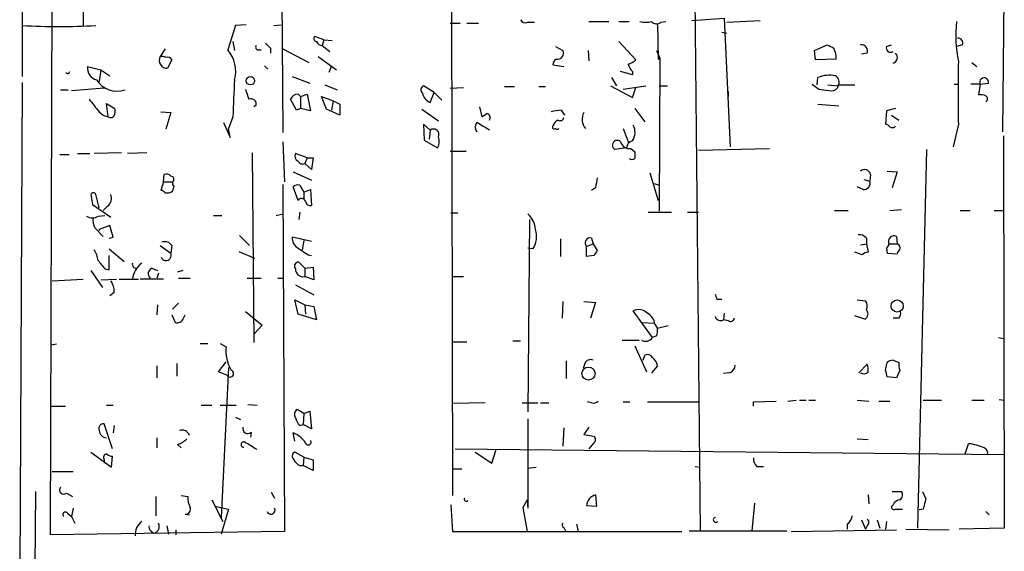
# Model space of a CAD drawing. Extents: x 3 to 732, y 13 to 862.
# Drawn here: x 134 to 234, y 651 to 705 of the extents above; entities that cross this region are included whole.
import ezdxf

# ---------------------------------------------------------------- set-up
doc = ezdxf.new("R2010")
doc.units = 0
doc.header["$MEASUREMENT"] = 0
doc.layers.add('MAIN', color=5, linetype='CONTINUOUS')

msp = doc.modelspace()

# ---------------------------------------------------------------- linework, layer by layer
at = {"layer": 'MAIN'}
for p, q in [((139.954, 736.1767), (140.3773, 704.088)), ((202.184, 723.9), (202.8613, 652.9493)), ((177.6307, 721.4447), (177.8, 656.5053)), ((137.0753, 652.526), (137.2447, 712.978)), ((160.4433, 712.1313), (160.6127, 693.2507)), ((134.1967, 711.8773), (134.1967, 698.9233)), ((233.68, 711.708), (233.5107, 693.3353)), ((156.8873, 704.1727), (155.7867, 704.088)), ((159.6813, 704.088), (160.4433, 704.1727)), ((177.546, 704.342), (178.562, 704.342)), ((179.2393, 704.342), (180.4247, 704.342)), ((185.42, 704.4267), (186.0973, 704.4267)), ((191.6007, 704.5113), (193.6327, 704.5113)), ((194.6487, 704.5113), (195.6647, 704.5113)), ((198.5433, 704.2573), (198.628, 700.7013)), ((198.882, 704.4267), (199.39, 704.5113)), ((202.0147, 704.596), (205.3167, 704.85)), ((205.3167, 704.85), (205.9093, 691.8113)), ((205.5707, 704.4267), (208.9573, 704.596)), ((155.7867, 704.088), (155.0247, 701.6327)), ((205.0627, 703.4107), (205.5707, 703.326)), ((155.5327, 702.4793), (155.702, 701.548)), ((164.7613, 702.6487), (163.83, 702.9873)), ((164.7613, 702.6487), (164.592, 702.056)), ((164.7613, 702.6487), (165.608, 702.564)), ((194.6487, 702.4793), (196.342, 700.6167)), ((148.6747, 701.7173), (148.1667, 700.9553)), ((158.1573, 701.6327), (158.4113, 701.6327)), ((159.3427, 701.802), (159.3427, 701.294)), ((160.6127, 701.7173), (163.2373, 700.3627)), ((164.592, 702.056), (165.354, 701.4633)), ((188.214, 701.9713), (188.976, 701.548)), ((191.516, 701.548), (191.6007, 700.532)), ((198.4587, 701.548), (198.7973, 700.786)), ((214.4607, 701.548), (215.7307, 702.1407)), ((214.5453, 700.6167), (214.4607, 701.548)), ((219.7947, 701.294), (219.202, 701.2093)), ((221.742, 701.9713), (222.25, 702.1407)), ((229.4467, 702.1407), (228.854, 701.9713)), ((149.352, 700.6167), (148.9287, 699.77)), ((164.1687, 700.9553), (166.0313, 699.6007)), ((198.628, 700.7013), (198.7973, 700.786)), ((198.7973, 700.786), (198.7127, 685.292)), ((216.662, 700.7013), (214.5453, 700.6167)), ((230.378, 700.3627), (230.886, 699.9393)), ((140.8007, 699.9393), (142.1553, 699.6007)), ((142.1553, 699.6007), (141.986, 698.4153)), ((142.1553, 699.6007), (143.0867, 699.008)), ((158.75, 700.024), (159.0887, 699.6853)), ((165.5233, 700.024), (165.2693, 699.3467)), ((187.96, 700.1087), (189.0607, 699.9393)), ((196.0033, 699.0927), (194.818, 699.4313)), ((196.0033, 699.4313), (196.0033, 699.0927)), ((134.1967, 698.3307), (133.9427, 648.8853)), ((161.544, 698.9233), (163.322, 698.246)), ((193.8867, 698.8387), (194.3947, 697.992)), ((214.2067, 698.1613), (214.884, 697.6533)), ((214.7147, 698.0767), (214.7993, 698.8387)), ((228.6, 698.1613), (229.0233, 698.1613)), ((231.2247, 698.1613), (230.2933, 698.1613)), ((231.2247, 698.1613), (231.0553, 697.0607)), ((231.2247, 698.1613), (232.0713, 698.246)), ((138.0913, 697.5687), (138.8533, 697.5687)), ((142.494, 697.738), (139.192, 697.484)), ((164.846, 698.0767), (166.116, 697.5687)), ((175.9373, 697.3147), (174.8367, 697.992)), ((175.514, 696.2987), (175.9373, 697.3147)), ((175.9373, 697.3147), (176.6993, 696.5527)), ((177.546, 697.738), (178.9007, 697.8227)), ((183.0493, 697.9073), (184.0653, 697.9073)), ((186.5207, 697.9073), (187.198, 697.9073)), ((193.802, 697.992), (196.0033, 696.8067)), ((195.072, 697.6533), (197.358, 697.992)), ((196.0033, 696.8067), (196.342, 697.8227)), ((198.7127, 697.992), (199.5593, 697.992)), ((205.74, 696.8913), (205.74, 697.3993)), ((214.884, 697.6533), (216.154, 697.484)), ((215.8153, 698.0767), (216.8313, 697.992)), ((216.916, 698.0767), (218.5247, 698.0767)), ((142.9173, 694.8593), (142.748, 696.214)), ((142.748, 696.214), (143.5947, 695.706)), ((161.9673, 695.5367), (161.3747, 696.6373)), ((162.1367, 697.1453), (162.3907, 696.8913)), ((162.3907, 696.8913), (163.068, 697.1453)), ((162.3907, 696.8913), (162.3907, 695.706)), ((163.068, 697.1453), (163.4067, 695.452)), ((165.0153, 695.6213), (164.5073, 696.8913)), ((164.5073, 696.8913), (165.6927, 696.468)), ((165.6927, 696.468), (165.5233, 695.5367)), ((165.6927, 696.468), (166.37, 696.1293)), ((148.2513, 695.3673), (149.2673, 695.2827)), ((149.2673, 695.2827), (148.7593, 693.5893)), ((157.9033, 696.0447), (157.6493, 695.8753)), ((162.3907, 695.706), (161.9673, 695.5367)), ((163.4067, 695.452), (162.3907, 695.706)), ((166.37, 695.0287), (165.0153, 695.6213)), ((166.37, 696.1293), (166.37, 695.0287)), ((174.6673, 695.6213), (176.3607, 694.436)), ((180.5093, 695.8753), (180.7633, 694.8593)), ((188.8067, 695.5367), (189.1453, 695.0287)), ((196.2573, 695.706), (197.2733, 694.3513)), ((214.7993, 696.1293), (216.916, 695.96)), ((221.742, 695.452), (221.6573, 694.0973)), ((222.6733, 695.706), (221.742, 695.452)), ((154.6013, 694.2667), (155.2787, 692.7427)), ((155.5327, 694.8593), (155.1093, 693.674)), ((222.25, 695.0287), (223.012, 694.5207)), ((155.2787, 692.7427), (155.1093, 693.674)), ((175.514, 693.5047), (174.8367, 694.0973)), ((174.8367, 694.0973), (174.9213, 692.4887)), ((175.514, 693.5047), (175.4293, 692.5733)), ((195.072, 693.674), (195.58, 692.3193)), ((229.0233, 694.0973), (228.5153, 691.8113)), ((160.6127, 692.3193), (160.782, 688.2553)), ((174.9213, 692.4887), (176.276, 691.7267)), ((233.5953, 692.912), (233.68, 653.2033)), ((144.272, 691.2187), (141.478, 691.134)), ((146.812, 691.2187), (144.8647, 691.134)), ((157.48, 691.2187), (157.6493, 671.9993)), ((177.546, 691.388), (179.1547, 691.388)), ((195.4107, 691.7267), (194.2253, 691.5573)), ((195.834, 691.642), (196.2573, 691.3033)), ((202.692, 691.4727), (209.8887, 691.642)), ((225.806, 691.5573), (224.8747, 653.2033)), ((138.0067, 691.0493), (138.938, 691.0493)), ((139.7847, 691.134), (141.0547, 691.134)), ((163.068, 690.7107), (161.8827, 691.134)), ((163.068, 690.7107), (162.814, 690.118)), ((163.068, 690.7107), (163.6607, 690.7107)), ((163.6607, 690.7107), (163.4913, 689.5253)), ((161.6287, 689.2713), (163.4913, 688.4247)), ((163.4913, 689.5253), (162.814, 690.118)), ((197.7813, 689.1867), (198.628, 686.3927)), ((221.8267, 689.356), (222.8427, 689.2713)), ((222.8427, 689.2713), (222.3347, 687.6627)), ((148.5053, 688.2553), (148.2513, 687.4087)), ((148.5053, 688.2553), (148.59, 689.0173)), ((148.5053, 688.2553), (149.4367, 688.2553)), ((219.456, 688.5093), (220.0487, 688.34)), ((220.1333, 689.0173), (220.0487, 688.34)), ((160.6127, 688.0013), (160.782, 652.8647)), ((162.1367, 686.3927), (161.6287, 687.7473)), ((162.306, 687.9167), (162.7293, 687.2393)), ((162.7293, 687.2393), (163.4067, 687.4933)), ((162.7293, 687.2393), (162.7293, 686.562)), ((163.4067, 687.4933), (163.4913, 685.8847)), ((192.278, 687.6627), (191.8547, 687.4087)), ((198.2047, 688.086), (198.7127, 687.9167)), ((219.3713, 687.4933), (218.7787, 687.7473)), ((141.1393, 686.9853), (141.3087, 685.9693)), ((141.986, 685.6307), (141.6473, 686.9853)), ((141.3087, 685.9693), (143.1713, 684.6993)), ((142.8327, 685.8), (142.4093, 685.3767)), ((162.306, 685.2073), (162.2213, 684.4453)), ((197.612, 685.2073), (199.9827, 685.2073)), ((201.5913, 685.2073), (202.692, 685.2073)), ((216.4927, 685.3767), (217.8473, 685.3767)), ((222.0807, 685.3767), (223.266, 685.4613)), ((229.1927, 685.3767), (230.2087, 685.3767)), ((232.664, 685.3767), (233.5953, 685.3767)), ((141.9013, 684.784), (142.5787, 684.8687)), ((153.5853, 684.8687), (154.432, 684.8687)), ((159.9353, 684.8687), (160.6127, 685.038)), ((177.6307, 685.1227), (178.308, 685.1227)), ((185.5893, 684.4453), (185.42, 664.972)), ((141.5627, 683.5987), (142.4093, 682.752)), ((143.0867, 683.8527), (141.986, 683.4293)), ((141.986, 683.4293), (141.986, 683.3447)), ((143.4253, 682.6673), (143.0867, 683.8527)), ((143.002, 682.5827), (143.4253, 682.6673)), ((156.21, 682.8367), (157.226, 681.8207)), ((163.4913, 682.244), (161.544, 682.6673)), ((162.7293, 682.3287), (162.56, 681.3973)), ((188.722, 682.498), (188.722, 680.72)), ((191.8547, 682.5827), (192.024, 681.99)), ((219.71, 682.5827), (219.71, 681.99)), ((222.758, 682.752), (222.8427, 681.99)), ((143.002, 681.482), (144.526, 680.212)), ((148.1667, 681.8207), (149.2673, 681.0587)), ((149.352, 681.8207), (149.2673, 681.0587)), ((156.1253, 681.228), (157.734, 680.5507)), ((185.928, 681.482), (185.42, 681.5667)), ((191.3467, 681.736), (192.024, 681.99)), ((191.3467, 680.72), (191.3467, 681.736)), ((192.024, 681.99), (192.4473, 681.3127)), ((219.1173, 681.9053), (219.71, 681.99)), ((219.71, 681.99), (219.8793, 681.1433)), ((221.742, 681.5667), (221.8267, 681.0587)), ((221.996, 681.99), (222.8427, 681.99)), ((143.002, 679.3653), (143.002, 680.8047)), ((163.1527, 680.8893), (163.4913, 680.8047)), ((192.1087, 680.8047), (191.3467, 680.72)), ((219.2867, 680.8893), (218.5247, 681.1433)), ((221.8267, 681.0587), (222.8427, 680.974)), ((141.1393, 679.2807), (142.3247, 677.5873)), ((142.5787, 679.45), (143.002, 679.3653)), ((147.32, 679.5347), (147.9127, 679.2807)), ((150.4527, 679.2807), (149.9447, 679.1113)), ((162.814, 679.5347), (162.2213, 680.1273)), ((162.814, 679.5347), (163.6607, 679.6193)), ((162.814, 679.5347), (162.814, 678.688)), ((163.6607, 679.6193), (163.7453, 678.3493)), ((137.2447, 678.2647), (140.3773, 678.434)), ((142.1553, 678.3493), (143.764, 678.434)), ((144.018, 678.434), (145.9653, 678.434)), ((148.5053, 678.434), (146.1347, 678.434)), ((147.9973, 679.0267), (147.828, 678.5187)), ((150.0293, 678.5187), (151.2147, 678.5187)), ((156.972, 678.5187), (158.4113, 678.5187)), ((160.1047, 678.5187), (160.6127, 678.5187)), ((163.7453, 678.3493), (162.814, 678.688)), ((177.7153, 678.688), (178.9007, 678.688)), ((161.8827, 677.8413), (163.7453, 676.8253)), ((143.51, 677.0793), (143.0867, 676.7407)), ((162.1367, 674.878), (161.798, 676.3173)), ((161.798, 676.3173), (162.814, 675.8093)), ((204.5547, 676.402), (205.0627, 676.402)), ((218.7787, 676.3173), (219.6253, 676.2327)), ((147.9127, 675.8093), (147.828, 674.7933)), ((150.0293, 675.9787), (149.4367, 675.386)), ((162.814, 675.8093), (162.8987, 674.878)), ((162.814, 675.8093), (163.7453, 675.64)), ((163.7453, 675.64), (163.9993, 674.2853)), ((188.976, 676.148), (188.8913, 674.4547)), ((191.0927, 676.148), (192.278, 676.0633)), ((192.278, 676.0633), (191.77, 674.4547)), ((149.352, 674.7933), (149.6907, 674.0313)), ((150.5373, 674.4547), (150.7067, 674.7933)), ((156.8027, 675.132), (158.496, 673.7773)), ((163.9993, 674.2853), (162.1367, 674.878)), ((198.0353, 672.5073), (196.088, 675.2167)), ((205.3167, 674.9627), (205.232, 674.2853)), ((205.74, 674.2007), (205.232, 674.2853)), ((219.5407, 674.37), (218.5247, 674.7087)), ((223.012, 674.4547), (222.4193, 674.4547)), ((158.496, 673.7773), (157.734, 672.9307)), ((197.0193, 674.0313), (198.2047, 673.9467)), ((198.2893, 673.862), (198.5433, 673.4387)), ((199.644, 673.6927), (198.5433, 673.4387)), ((194.9873, 672.2533), (196.6807, 672.2533)), ((198.4587, 672.6767), (198.0353, 672.5073)), ((233.0873, 672.5073), (233.5953, 672.4227)), ((137.668, 671.83), (137.16, 671.7453)), ((152.2307, 671.9147), (152.9927, 671.9147)), ((154.2627, 671.9147), (154.8553, 671.576)), ((177.7153, 672.084), (179.2393, 672.084)), ((183.896, 672.1687), (184.658, 672.1687)), ((196.2573, 671.6607), (197.4427, 669.036)), ((197.104, 670.2213), (197.2733, 670.7293)), ((147.828, 669.6287), (147.828, 668.4433)), ((149.86, 669.8827), (149.86, 668.6127)), ((154.0933, 669.036), (154.8553, 670.052)), ((155.1093, 669.4593), (154.3473, 654.304)), ((189.3147, 670.1367), (189.3147, 668.3587)), ((191.1773, 669.8827), (191.008, 669.3747)), ((198.5433, 669.6287), (197.9507, 668.9513)), ((218.948, 668.9513), (219.7947, 669.798)), ((221.6573, 669.2053), (221.8267, 669.9673)), ((222.4193, 670.2213), (223.012, 669.9673)), ((154.94, 668.6973), (154.0933, 669.036)), ((205.8247, 668.9513), (205.232, 668.8667)), ((222.758, 668.4433), (221.8267, 668.528)), ((223.0967, 669.2053), (222.758, 668.4433)), ((137.16, 665.5647), (138.5993, 665.5647)), ((142.748, 665.6493), (143.4253, 665.6493)), ((152.3153, 665.6493), (153.416, 665.6493)), ((154.2627, 665.6493), (155.8713, 665.6493)), ((157.0567, 665.734), (157.988, 665.6493)), ((181.102, 665.9033), (177.8, 665.8187)), ((184.8273, 665.9033), (186.436, 665.9033)), ((186.69, 665.9033), (187.5367, 665.9033)), ((191.8547, 665.9033), (191.4313, 665.988)), ((195.072, 665.988), (195.7493, 665.988)), ((197.5273, 665.988), (202.692, 665.988)), ((208.28, 665.988), (210.566, 666.0727)), ((208.28, 665.5647), (208.28, 665.988)), ((211.7513, 666.0727), (212.598, 666.1573)), ((212.9367, 666.1573), (213.614, 666.1573)), ((213.868, 666.1573), (214.5453, 666.1573)), ((218.7787, 666.1573), (219.964, 666.0727)), ((220.98, 666.0727), (222.0807, 666.0727)), ((225.4673, 666.1573), (227.33, 666.1573)), ((230.378, 666.1573), (231.648, 666.1573)), ((233.172, 666.242), (233.68, 666.1573)), ((155.7867, 664.464), (156.2947, 664.21)), ((162.7293, 664.8027), (162.052, 665.226)), ((162.7293, 664.8027), (162.6447, 663.702)), ((162.7293, 664.8027), (163.322, 665.0567)), ((163.322, 665.0567), (163.4913, 663.2787)), ((185.42, 664.2947), (185.42, 655.2353)), ((143.3407, 661.2467), (142.494, 663.7867)), ((143.51, 663.6173), (143.4253, 662.8553)), ((162.306, 663.6173), (162.6447, 663.702)), ((163.4913, 663.2787), (162.6447, 663.702)), ((189.0607, 663.3633), (188.976, 661.5007)), ((191.6007, 663.448), (191.0927, 662.686)), ((147.828, 662.3473), (147.828, 661.3313)), ((157.3953, 662.94), (157.3107, 662.432)), ((161.798, 662.0087), (161.6287, 662.8553)), ((191.0927, 662.686), (192.1087, 662.5167)), ((218.7787, 662.2627), (219.8793, 662.178)), ((149.9447, 661.67), (150.2833, 661.3313)), ((192.1087, 661.8393), (191.6007, 661.2467)), ((229.7007, 660.7387), (230.0393, 661.7547)), ((141.1393, 660.908), (143.256, 659.384)), ((143.256, 659.384), (143.3407, 660.4847)), ((162.7293, 660.4), (161.798, 660.908)), ((162.7293, 660.4), (162.6447, 659.5533)), ((162.7293, 660.4), (163.6607, 660.146)), ((178.054, 661.2467), (233.5953, 660.654)), ((180.086, 660.908), (181.7793, 659.8073)), ((181.7793, 659.8073), (182.2027, 661.162)), ((142.494, 660.146), (142.494, 659.8073)), ((162.306, 659.5533), (162.6447, 659.5533)), ((163.6607, 659.0453), (162.6447, 659.5533)), ((163.6607, 660.146), (163.6607, 659.0453)), ((185.42, 659.2993), (186.2667, 659.384)), ((202.3533, 659.4687), (202.8613, 659.384)), ((208.6187, 659.4687), (209.296, 659.4687)), ((137.2447, 658.9607), (139.3613, 658.9607)), ((177.8847, 659.2147), (178.7313, 659.2147)), ((135.5513, 656.9287), (135.4667, 649.3087)), ((138.684, 656.7593), (139.2767, 656.4207)), ((147.7433, 656.4207), (147.7433, 654.4733)), ((150.2833, 656.5053), (150.9607, 656.4207)), ((159.4273, 656.844), (159.766, 656.2513)), ((192.278, 656.59), (192.3627, 655.4047)), ((219.8793, 656.59), (219.964, 655.6587)), ((222.3347, 656.9287), (223.266, 656.9287)), ((225.3827, 656.9287), (225.7213, 656.1667)), ((153.416, 656.082), (154.5167, 653.8807)), ((153.8393, 655.4047), (155.1093, 655.1507)), ((177.6307, 655.574), (177.8, 652.8647)), ((185.3353, 656.082), (184.912, 655.32)), ((184.912, 655.32), (185.3353, 652.8647)), ((185.3353, 656.082), (185.42, 655.2353)), ((192.3627, 655.4047), (191.3467, 655.4893)), ((208.3647, 655.7433), (208.1107, 652.9493)), ((222.4193, 655.574), (222.25, 655.4047)), ((138.7687, 654.7273), (139.192, 654.3887)), ((139.3613, 655.2353), (139.192, 654.3887)), ((139.192, 654.3887), (139.5307, 653.7113)), ((150.7067, 654.6427), (151.13, 654.558)), ((155.1093, 655.1507), (154.3473, 652.6107)), ((222.6733, 655.1507), (223.3507, 655.1507)), ((225.4673, 655.1507), (225.044, 655.066)), ((231.8173, 654.8967), (232.156, 654.558)), ((148.844, 653.4573), (149.0133, 652.6107)), ((189.0607, 653.288), (189.23, 652.9493)), ((190.3307, 653.6267), (190.5, 652.8647)), ((217.7627, 653.6267), (217.7627, 653.1187)), ((219.202, 654.05), (219.6253, 653.1187)), ((219.7947, 653.4573), (219.6253, 653.1187)), ((220.8107, 654.05), (221.0647, 653.2033)), ((221.742, 653.8807), (221.6573, 653.1187)), ((160.782, 652.8647), (137.0753, 652.526)), ((147.2353, 652.9493), (147.4893, 652.6953)), ((149.7753, 653.034), (149.7753, 652.526)), ((177.8, 652.8647), (200.9987, 652.8647)), ((201.7607, 652.9493), (211.6667, 652.9493)), ((212.09, 652.8647), (222.758, 653.034)), ((223.6893, 653.1187), (228.092, 653.034)), ((233.68, 653.2033), (229.108, 653.1187))]:
    msp.add_line(p, q, dxfattribs=at)
for centre, radius in [((157.3106, 698.5001), 0.4233), ((222.8176, 675.6999), 0.6151), ((191.554, 668.8596), 0.6651)]:
    msp.add_circle(centre, radius, dxfattribs=at)
for centre, radius, start, end in [((185.166, 704.9348), 0.568, 206.574073, 296.56054), ((197.358, 706.5452), 2.1185, 253.753318, 286.246682), ((198.4526, 704.868), 0.6157, 215.401383, 314.216978), ((241.0667, 702.9845), 12.3078, 172.874002, 191.896618), ((137.922, 776.3959), 72.4038, 267.050731, 272.949269), ((286.0886, 829.0559), 179.6053, 224.885409, 225.114592), ((164.0055, 702.7636), 0.2843, 128.11535, 268.750695), ((164.6035, 702.6986), 0.6428, 199.948836, 268.974742), ((228.987, 702.3251), 0.4953, 338.14274, 95.59663), ((152.5053, 699.4736), 3.318, 344.460452, 40.596238), ((158.1009, 701.8867), 0.2602, 139.410647, 282.519254), ((188.4256, 701.294), 0.6062, 257.915146, 24.7725), ((300.7593, 871.3261), 189.3504, 243.316974, 243.546117), ((214.2559, 700.7257), 2.4062, 359.41899, 26.570376), ((219.1983, 701.5112), 0.6347, 339.989129, 97.332163), ((222.1653, 701.8302), 0.4462, 161.565051, 304.694342), ((222.2358, 700.8636), 0.6137, 287.398582, 44.531293), ((148.8659, 700.5672), 0.7997, 150.966969, 274.504214), ((148.3362, 700.0245), 0.9461, 63.434949, 100.320555), ((148.9286, 700.4473), 0.456, 21.806076, 111.79441), ((188.6233, 700.1227), 0.6634, 119.292832, 181.209139), ((195.1748, 701.8199), 1.6763, 283.988163, 314.129898), ((197.2076, 700.5989), 1.6774, 193.993164, 224.113543), ((1816.522, 697.2723), 1587.5019, 179.8854085, 180.1145879), ((138.7959, 699.4647), 0.2292, 210.972327, 351.622478), ((142.0851, 699.8249), 1.2895, 174.910163, 254.107703), ((143.817, 699.906), 2.4684, 212.363131, 288.756453), ((1086.9677, 654.397), 932.3134, 177.2834055, 177.5125882), ((215.9847, 695.8102), 3.2522, 79.501337, 111.376115), ((216.2271, 698.3807), 0.7184, 327.245607, 60.82688), ((231.6339, 698.3448), 0.4484, 347.271624, 204.15318), ((410.9718, 781.7952), 267.7346, 198.316967, 198.54615), ((175.0262, 697.5852), 0.4488, 114.977557, 232.333315), ((176.0286, 697.4972), 1.3043, 191.821688, 246.762764), ((216.1892, 698.2249), 0.7417, 267.279935, 348.474956), ((459.0082, 950.0264), 406.6378, 218.545221, 218.774382), ((157.3742, 696.1506), 0.5396, 348.681738, 115.572461), ((162.1451, 696.3073), 0.8381, 90.574306, 156.812181), ((231.2667, 695.4925), 1.5824, 69.637627, 97.677432), ((231.648, 696.6797), 0.3413, 299.734472, 60.257201), ((143.1416, 696.3782), 1.5354, 221.178904, 261.599691), ((142.0265, 695.4946), 1.5824, 339.637627, 7.677432), ((96.35, 822.0171), 152.6261, 303.578069, 303.807272), ((181.1726, 694.7747), 0.4347, 324.240122, 76.874964), ((189.8225, 686.313), 9.2795, 96.28462, 102.647749), ((192.3019, 694.5967), 1.3902, 150.433011, 221.582543), ((143.1751, 695.1712), 0.4047, 230.42467, 325.846582), ((180.8061, 693.801), 0.7213, 139.785565, 220.214435), ((-9.6228, 376.3636), 370.2919, 58.921681, 59.150848), ((188.8402, 693.6876), 0.9125, 114.073425, 164.723953), ((188.6797, 694.8453), 0.3875, 236.88812, 349.502061), ((175.8499, 693.0567), 0.5599, 335.815178, 126.861712), ((188.087, 693.801), 0.1796, 135, 315), ((188.3834, 693.8009), 0.2117, 216.837414, 323.14635), ((194.7419, 693.277), 1.534, 325.31335, 28.658451), ((221.6152, 693.5472), 0.5517, 32.460041, 85.623597), ((222.3347, 694.1819), 0.4233, 233.124688, 323.135518), ((175.2172, 692.3617), 1.2346, 329.047386, 22.154726), ((194.4672, 691.9806), 0.4875, 43.994623, 240.253661), ((195.6986, 692.5396), 0.9077, 194.045429, 278.578205), ((196.1525, 691.6756), 0.7435, 101.575916, 176.05932), ((365.6072, 690.9646), 169.3502, 179.885409, 180.114558), ((162.3908, 690.88), 0.5681, 153.43946, 243.425927), ((162.6023, 690.5835), 0.5114, 204.430046, 294.455082), ((195.961, 691.0915), 0.5518, 237.522437, 302.477563), ((219.5214, 688.8751), 0.6281, 13.082803, 130.040317), ((148.8017, 688.4248), 0.6292, 42.268789, 109.661787), ((149.23, 688.5168), 0.3333, 308.324247, 83.57438), ((149.7331, 688.1283), 0.3224, 156.806076, 246.782742), ((446.3665, 645.8451), 257.5067, 170.424926, 170.654106), ((219.4523, 688.1228), 0.6347, 262.667837, 20.010871), ((148.2087, 686.8579), 0.5524, 32.493463, 85.577431), ((148.844, 688.1922), 1.0512, 260.732119, 304.320447), ((22.5139, 729.9055), 133.8752, 341.453843, 341.683013), ((162.0944, 687.3238), 0.6295, 70.359033, 137.717127), ((141.3933, 686.9007), 0.2677, 18.421413, 161.578587), ((142.2612, 686.6043), 0.9866, 305.395917, 22.715907), ((162.4965, 686.1598), 0.4286, 20.2275, 147.084854), ((163.3596, 686.3268), 0.4613, 182.335786, 286.588605), ((141.3087, 685.7367), 1.122, 238.113159, 301.882505), ((142.7485, 684.3185), 1.3872, 167.671, 211.258436), ((183.7706, 683.2719), 2.4165, 3.734586, 46.956907), ((184.0765, 682.7137), 2.2238, 326.366386, 18.771447), ((148.6324, 681.355), 0.8572, 32.909535, 110.229811), ((162.7573, 682.6108), 1.2146, 177.333821, 239.273279), ((191.7418, 682.0747), 0.5204, 77.469998, 220.604877), ((218.9601, 681.9355), 0.9905, 40.795783, 95.608144), ((222.5322, 682.2158), 0.5818, 67.16348, 202.83652), ((138.7555, 679.7185), 3.1985, 10.414759, 31.659608), ((331.9946, 935.2277), 305.2796, 236.192723, 236.421906), ((319.2779, 596.4088), 152.6259, 146.200557, 146.42974), ((221.4458, 682.0323), 0.5518, 302.463229, 355.603684), ((222.6733, 681.5666), 0.456, 338.20559, 68.193924), ((223.3929, 680.9317), 0.5518, 122.463229, 175.603684), ((353.9301, 849.2354), 271.1024, 218.54687, 218.776037), ((148.7594, 680.8469), 0.5386, 202.603498, 22.62723), ((219.9381, 680.1878), 0.9573, 93.521453, 132.879217), ((145.7366, 679.9156), 0.3855, 160.747133, 278.86368), ((147.8489, 678.0744), 2.5022, 128.128032, 171.737126), ((147.5962, 678.9666), 0.6317, 115.928187, 225.153917), ((162.1729, 679.7282), 0.402, 83.085343, 223.790557), ((162.6341, 679.4182), 0.7521, 177.576631, 283.840374), ((141.6617, 677.1923), 1.8517, 356.501448, 35.389486), ((331.4699, 719.006), 133.8752, 198.327138, 198.556321), ((218.9009, 675.6973), 0.9008, 333.921362, 36.4679), ((196.6293, 674.0789), 1.26, 44.543393, 115.442426), ((219.3052, 674.8938), 0.5744, 294.20864, 45.190444), ((149.9024, 674.6661), 0.6692, 251.556928, 341.584005), ((196.9408, 673.7426), 1.3537, 5.059935, 64.326485), ((204.959, 674.8306), 0.6098, 199.804888, 296.594464), ((205.9517, 674.5253), 0.3875, 236.88812, 349.502061), ((222.4195, 674.9626), 0.7804, 319.396316, 12.536771), ((196.9769, 673.2269), 1.5807, 339.629778, 7.700518), ((197.362, 672.9133), 0.7862, 237.080002, 328.910017), ((158.6663, 671.1528), 3.8344, 173.663439, 210.524261), ((191.7699, 669.6288), 0.6447, 66.787406, 156.807244), ((197.5273, 670.2212), 0.5681, 26.574073, 116.56054), ((197.2318, 669.4174), 1.3284, 9.152457, 52.782473), ((205.6764, 669.6781), 0.7417, 281.532613, 2.720065), ((218.3129, 669.2478), 1.5806, 352.299482, 20.370222), ((222.4781, 669.2658), 0.9573, 93.521453, 132.879217), ((224.5769, 669.7555), 1.5792, 172.29219, 200.390429), ((155.2532, 668.8667), 0.3561, 208.407557, 71.987421), ((219.4531, 669.4001), 0.5605, 233.195523, 319.492942), ((52.4405, 626.5225), 174.5169, 13.927616, 14.156831), ((192.0663, 666.4962), 0.6295, 250.359033, 317.717127), ((162.3714, 664.7219), 0.5968, 122.358529, 215.03213), ((163.5081, 664.7837), 1.675, 193.971531, 224.136456), ((142.4457, 663.2938), 0.4953, 84.40337, 201.867995), ((157.0404, 663.3079), 0.5113, 164.096166, 313.969612), ((142.8469, 663.2082), 0.8666, 186.553398, 263.446602), ((149.0272, 664.1397), 2.6346, 290.380163, 314.566345), ((150.3633, 662.3378), 0.8108, 18.966857, 107.907551), ((160.7399, 660.4426), 2.5712, 32.902051, 69.777011), ((191.8545, 662.178), 0.4235, 306.888839, 53.111161), ((156.6248, 661.6785), 0.2626, 69.211565, 271.854644), ((-33.1469, 344.043), 370.2661, 58.921665, 59.150848), ((163.1762, 661.9193), 0.2888, 196.081652, 37.04845), ((229.6791, 657.1184), 4.6503, 64.950951, 85.557542), ((231.4786, 660.8233), 0.5355, 341.571817, 71.558284), ((142.8186, 660.3577), 0.3875, 100.497939, 213.11188), ((143.3994, 661.4402), 0.9573, 227.120783, 266.484521), ((161.9875, 660.5012), 0.4488, 114.977557, 232.333315), ((209.2655, 660.2185), 0.9902, 174.39016, 229.217958), ((163.0254, 660.8654), 1.4964, 208.735138, 241.264862), ((138.4018, 657.0698), 0.4196, 137.73366, 312.26634), ((153.1883, 656.3551), 2.2286, 178.313199, 207.675799), ((192.629, 655.3487), 1.29, 105.789209, 173.742701), ((222.7773, 656.5861), 0.5968, 302.358529, 35.03213), ((150.7654, 655.1278), 0.4887, 263.100413, 23.160103), ((179.1864, 656.1667), 0.2182, 157.18418, 309.086218), ((222.5039, 655.3482), 0.2601, 167.454468, 310.620402), ((223.1753, 655.2716), 0.8142, 95.539741, 158.198591), ((479.6058, 592.1558), 261.8296, 165.849165, 166.078337), ((138.557, 654.6003), 0.2468, 30.959776, 239.02828), ((159.389, 655.0571), 0.4171, 202.617752, 25.29912), ((204.4594, 654.0606), 0.2544, 106.932196, 315), ((217.1701, 654.558), 1.1039, 302.469202, 355.599304), ((147.3249, 652.5213), 1.7001, 126.906296, 182.697136), ((147.4049, 653.288), 0.3788, 153.45524, 243.401126), ((147.4046, 653.3726), 0.6826, 277.12814, 29.745922), ((189.1241, 653.5208), 0.2413, 127.862488, 254.765709), ((219.5405, 653.796), 0.4235, 306.888839, 53.111161)]:
    msp.add_arc(centre, radius, start, end, dxfattribs=at)

doc.saveas('drawing.dxf')
